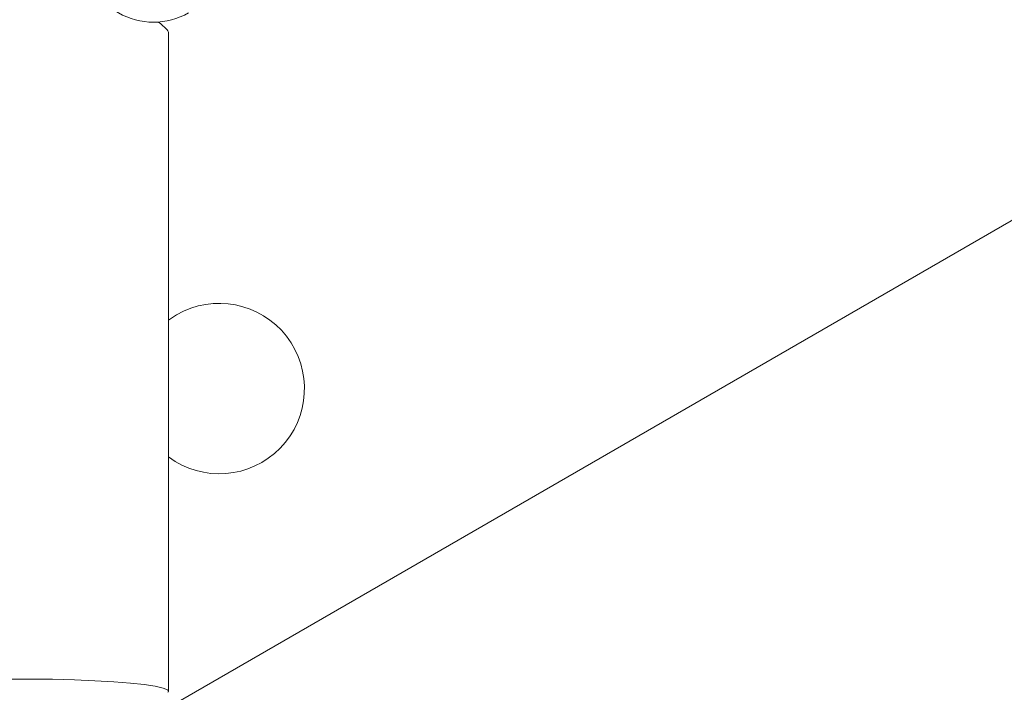
# Model space of a CAD drawing. Units: millimetres. Extents: x 5.1 to 16.2, y 5.3 to 14.9.
# Drawn here: x 10.8 to 10.9, y 11.7 to 11.7 of the extents above; entities that cross this region are included whole.
import ezdxf

# ---------------------------------------------------------------- set-up
doc = ezdxf.new("R2010")
doc.units = ezdxf.units.MM
doc.styles.add('SLDTEXTSTYLE0', font='TXT', dxfattribs={"width": 0.75})
doc.dimstyles.new('SLDDIMSTYLE3', dxfattribs={"dimtxt": 0.15875, "dimasz": 0.08, "dimexe": 0, "dimexo": 0.0625, "dimgap": 0.0396875, "dimtad": 2, "dimdec": 0, "dimlfac": 100, "dimrnd": 1e-09, "dimzin": 12, "dimdsep": 46, "dimtxsty": 'SLDTEXTSTYLE0', "dimblk1": 'DOT', "dimblk2": 'DOT', "dimsah": 1, "dimcen": 0.09, "dimse1": 1, "dimse2": 1, "dimadec": 0, "dimazin": 3, "dimtfac": 1, "dimtdec": 0, "dimtofl": 0, "dimtmove": 0, "dimatfit": 3, "dimldrblk": 'DOT', "dimfxl": 0, "dimfrac": 2, "dimtolj": 1, "dimtzin": 12, "dimarcsym": 0})

# ---------------------------------------------------------------- blocks, each defined once
blk = doc.blocks.new('_DOT')
at = {"color": 0, "linetype": 'ByBlock', "lineweight": -2}
blk.add_line((-0.5, 0), (-1, 0), dxfattribs=at)
at = {"color": 0, "linetype": 'ByBlock', "const_width": 0.5}
blk.add_lwpolyline([(-0.25, 0, 1), (0.25, 0, 1)], format="xyb", close=True, dxfattribs=at)
blk = doc.blocks.new('_D_7')
at = {"color": 7, "linetype": 'Continuous', "lineweight": 0}
blk.add_line((5.287907816052235, 7.347603130161422), (5.287835305108729, 13.0009243397008), dxfattribs=at)
at = {"color": 7, "linetype": 'Continuous', "lineweight": 0, "xscale": 0.08, "yscale": 0.08}
for p, rotation in [((5.287835305108729, 13.0009243397008), 90.00073489032012), ((5.287907816052235, 7.347603130161422), 270.0007348903202)]:
    blk.add_blockref('_DOT', p, dxfattribs=dict(at, rotation=rotation))
at = {"color": 7, "linetype": 'Continuous', "lineweight": 0, "insert": (5.08323433694456, 9.998313193027634), "char_height": 0.15875, "attachment_point": 1, "rotation": 90.00073489031973, "style": 'SLDTEXTSTYLE0'}
blk.add_mtext('565', dxfattribs=at)
blk = doc.blocks.new('_D_8')
at = {"color": 7, "linetype": 'Continuous', "lineweight": 0}
blk.add_line((14.1273784346445, 14.727129293835), (7.226128797898804, 14.727129293835), dxfattribs=at)
at = {"color": 7, "linetype": 'Continuous', "lineweight": 0, "xscale": 0.08, "yscale": 0.08, "rotation": 180.0000000000004}
blk.add_blockref('_DOT', (7.226128797898804, 14.727129293835), dxfattribs=at)
at = {"color": 7, "linetype": 'Continuous', "lineweight": 0, "xscale": 0.08, "yscale": 0.08}
blk.add_blockref('_DOT', (14.1273784346445, 14.727129293835), dxfattribs=at)
at = {"color": 7, "linetype": 'Continuous', "lineweight": 0, "insert": (10.500805699112, 14.93176877424073), "char_height": 0.15875, "attachment_point": 1, "style": 'SLDTEXTSTYLE0'}
blk.add_mtext('690', dxfattribs=at)

msp = doc.modelspace()

# ---------------------------------------------------------------- linework, layer by layer
at = {"color": 7, "linetype": 'Continuous', "lineweight": 15}
for p, q in [((10.798214240841, 11.64838904167936), (10.94543855930373, 11.73338904199197)), ((10.80230096686951, 11.65233954381164), (10.8023009668748, 11.71807740404147)), ((10.80311487584731, 11.6899008927165), (10.80230096687249, 11.68936659599138))]:
    msp.add_line(p, q, dxfattribs=at)
at = {"color": 7, "linetype": 'Continuous', "lineweight": 15, "flags": 128}
msp.add_lwpolyline([(10.77235149283441, 11.65223899961167), (10.77231197415374, 11.65229258402307), (10.77239993552312, 11.65248014760827), (10.77283716443774, 11.65266441555968), (10.7736134126224, 11.6528410687927), (10.77471048547758, 11.65300596670526), (10.77610266854539, 11.65315524423005), (10.77775733023469, 11.65328540242842), (10.77963568667789, 11.65339339050252), (10.78169371079199, 11.6534766773034), (10.78388316423606, 11.65353331065906), (10.78615272807706, 11.65356196313163), (10.78844920566215, 11.65356196313145), (10.79071876950315, 11.65353331065851), (10.79290822294721, 11.6534766773025), (10.7949662470613, 11.65339339050128), (10.79684460350448, 11.65328540242689), (10.79849926519375, 11.65315524422825), (10.79989144826154, 11.65300596670323), (10.8009885211167, 11.65284106879049), (10.80176476930133, 11.65266441555736), (10.80220199821591, 11.65248014760587), (10.80228995958526, 11.65229258402066), (10.80225044090459, 11.65223899960926)], dxfattribs=at)
at = {"color": 7, "linetype": 'Continuous', "lineweight": 15}
for centre, radius, start, end in [((10.80080096687544, 11.72608338846502), 0.007000000000000932, 179.9999999954051, 299.9999999953863), ((10.80736487586295, 11.68253967679336), 0.00850000000000068, 233.4335983383882, 120.000000121704)]:
    msp.add_arc(centre, radius, start, end, dxfattribs=at)
msp.add_ellipse((10.7873009668755, 11.72670868210683), major_axis=(0.01499057500454448, -0.00866930958115475), ratio=0.06132653721781019, start_param=0.03545134116688097, end_param=0.4044493166399452, dxfattribs=at)

# ---------------------------------------------------------------- dimensions: what is measured, and where the dimension line sits
at = {"color": 7, "linetype": 'Continuous', "lineweight": 0}
dim = msp.add_linear_dim(base=(14.1273784346445, 14.727129293835), p1=(7.226128797898804, 12.05024311487738), p2=(14.1273784346445, 10.30903757741186), dimstyle='SLDDIMSTYLE3', dxfattribs=at)
dim.commit()
dim.dimension.update_dxf_attribs({"geometry": '_D_8', "text_midpoint": (10.67675361627165, 14.727129293835), "dimtype": 160})
dim = msp.add_linear_dim(base=(5.287835305108726, 13.0009243397008), p1=(13.10531179241783, 7.347703398183898), p2=(8.964128049905279, 13.00097149277165), angle=270.00073489031973, dimstyle='SLDDIMSTYLE3', dxfattribs=at)
dim.commit()
dim.dimension.update_dxf_attribs({"geometry": '_D_7', "text_midpoint": (5.287871560580481, 10.17426373493111), "dimtype": 160})

doc.saveas('drawing.dxf')
